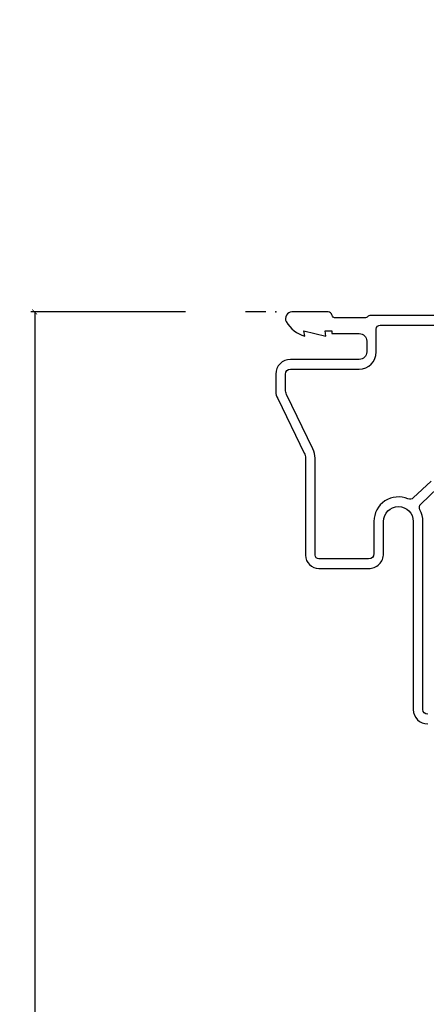
# Model space of a CAD drawing. Units: inches. Extents: x 0 to 201, y 0 to 129.
# Drawn here: x 39 to 41, y 26 to 30 of the extents above; entities that cross this region are included whole.
import ezdxf

# ---------------------------------------------------------------- set-up
doc = ezdxf.new("R2010")
doc.units = ezdxf.units.IN
doc.header["$MEASUREMENT"] = 0
doc.layers.get('Defpoints').update_dxf_attribs({"color": 253})
for name, color, linetype in [('ZP-ANNO-DIMS-DWNLD', 2, 'Continuous'), ('ZP-SECT-ACCS', 165, 'Continuous'), ('ZP-SECT-ALUM', 63, 'Continuous')]:
    doc.layers.add(name, color=color, linetype=linetype)
doc.layers.add('ZP-ANNO-NPLT', color=7, linetype='Continuous', plot=False)
doc.styles.get("Standard").update_dxf_attribs({"font": 'arial.ttf'})
doc.dimstyles.new('Frame Make Height and Width', dxfattribs={"dimtxt": 0.25, "dimasz": 0.125, "dimexe": 0.09375, "dimexo": 0.25, "dimgap": 0.0875, "dimtad": 0, "dimdec": 4, "dimzin": 10, "dimdsep": 46, "dimlunit": 5, "dimtxsty": 'Standard', "dimblk1": 'ARCHTICK', "dimblk2": 'ARCHTICK', "dimsah": 1, "dimcen": 0.09, "dimclrd": 256, "dimclre": 256, "dimclrt": 255, "dimadec": 3, "dimazin": 2, "dimtfac": 0.75, "dimtdec": 4, "dimtofl": 0, "dimtmove": 2, "dimatfit": 3, "dimfxl": 1, "dimfrac": 2, "dimtolj": 1, "dimtzin": 0, "dimlwd": -1, "dimlwe": -1, "dimarcsym": 0})

# ---------------------------------------------------------------- blocks, each defined once
blk = doc.blocks.new('WIA- 42G7 Foldout Blue Fin DH')
at = {"layer": 'ZP-ANNO-NPLT'}
blk.add_point((0, 0), dxfattribs=at)
at = {"layer": 'ZP-SECT-ACCS'}
blk.add_lwpolyline([(1.279571593912557, 0.338013373462509, -0.0802647730553297), (1.280385701974161, 0.3430520921520284), (1.307494150899152, 0.4861116551182434, 0.1615704533000932), (1.30749415090802, 0.5109903286831426), (1.259470227632938, 0.6185122730475215, -0.1615704533001526), (1.259470227633052, 0.6285897104408847), (1.307494150902563, 0.7361116548095552, 0.1615704533000934), (1.307494150911544, 0.7609903283744544), (1.259470227636462, 0.8685122730475214, -0.1615704533001683), (1.259470227636576, 0.8785897104408846), (1.287972183421153, 0.9861116550776003, 0.0958851559508068), (1.289906119572584, 1.000998398246117), (1.289906119572584, 1.189450650816048, 1.001822893294183), (1.242003919497143, 1.186389346219932), (1.241765084485543, 1.086963619096259), (1.265214473671768, 1.088505094620764), (1.265453308683369, 1.187930821744437, -1.000001092557772), (1.266451155031724, 1.187996416447596), (1.267339764696636, 0.9985509916924186), (1.237165948852954, 0.8859903283979021, 0.1615704531591201), (1.237165948850794, 0.8611116548536089), (1.286861732177705, 0.748550991494092), (1.237165948856365, 0.6359903282141844, 0.1615704533000896), (1.237165948847383, 0.6111116546492852), (1.285189872122465, 0.5035897101919673, -0.1615704533001816), (1.285189872122352, 0.4935122727986041), (1.257606864064918, 0.3490224644914761, 0.0802647730240314), (1.255571593912556, 0.3364256677724668), (1.263697775949133, 0.1370704559178861, 0.2172493365759633), (1.2673377378295, 0.1293256469599768), (1.275303713428506, 0.1225107667236998, -0.5855599422155324), (1.272011975473837, 0.1051687735461755), (1.261795649392119, 0.1018400323379112, 0.4605097357481115), (1.255909896591326, 0.0876305681013534), (1.260699716449373, 0.0782109480927247, -0.6036618419643542), (1.250519140217072, 0.0635129920314839), (1.240309544979361, 0.0642829919793186, 0.4605097357324635), (1.229445860713035, 0.0532564190713671), (1.230254575901987, 0.0428719600533825, -0.5855599423039615), (1.215664324697506, 0.0329369293051443), (1.206086515765143, 0.0378071872751704, 0.4605097357400129), (1.191782361491441, 0.0316308188224852), (1.188603288446635, 0.0218738431876986, -0.5855599423057641), (1.17132168231722, 0.0182785190345314), (1.164183141522634, 0.0266228244090243, 0.2159645946919557), (1.156979287177982, 0.0298866043790653), (1.073391669295432, 0.0297680176800341, 0.4142135623720373), (1.047011398275714, 0.0033467742367534), (1.050597130417614, -0.1917730095977816, 0.414169971687353), (1.077860722176765, -0.2190080540731714), (1.098619429082717, -0.2189919459266179, 0.3300162725305506), (1.130460181323783, -0.1953691181475534), (1.151920107604709, -0.0864207286249865), (1.128878443199525, -0.0817388504196544), (1.107862317121444, -0.1885030961245348, -0.3300162725321485), (1.098601102283296, -0.195374041932908), (1.077842395377288, -0.1953901500794615, -0.3902962473333499), (1.074097130417626, -0.1917730095976395), (1.070634058767751, -0.002764639274254, -0.4142135623754232), (1.079648660102606, 0.006263963056405), (1.182667721521504, 0.0062547864526081, 0.4142135623731926), (1.287460600079036, 0.1110502211198181)], format="xyb", close=True, dxfattribs=at)
blk = doc.blocks.new('CS ASR C M5 DH OG (11-16 IG) V H RS')
at = {"layer": 'ZP-ANNO-NPLT'}
blk.add_point((0, 0), dxfattribs=at)
at = {"layer": 'ZP-SECT-ALUM'}
for points in [[(0.9777470928369211, -0.0150000000000148), (0.3926189500388091, -0.0150000000000006, 0.2060321204102489), (0.3810000000001992, -0.0200000000000102, -0.2060321204102556), (0.3693810499615893, -0.0250000000000057), (0.2486124949962232, -0.0250000000000057, -0.3510004003202973), (0.2330000000001746, -0.0125000000000029, 0.3510004003202896), (0.2173875050042398, 0), (0.0670000000002347, 0, 0.5721499030889307), (0.0434090919870869, -0.0401327475845506, 0.2023887188474275), (0.1200000000002319, -0.1000000000000085), (0.1161208064246466, -0.078000000000003), (0.2080000000001974, -0.0999999999999943), (0.2041208064246121, -0.078000000000003), (0.2330000000001746, -0.078000000000003), (0.2330000000001746, -0.0900000000000034), (0.346000000000231, -0.0900000000000034, -0.4142135623731161), (0.3770000000001801, -0.1210000000000093), (0.3770000000001801, -0.1659999999998263, -0.4142135623730942), (0.3460000000000036, -0.1970000000000027), (0.0610000000000355, -0.1970000000000027, 0.4142135623730937), (0, -0.2580000000000098), (0, -0.3313998562218501, 0.1467755736762134), (0.0082576068361959, -0.3589238932250396), (0.1179923884016034, -0.5856170258020228, -0.1131847912349522), (0.1229878945141536, -0.607402239363907), (0.1229878945141536, -1.009491769077484, 0.4142135623730955), (0.1789878945141936, -1.065491769077482), (0.3849878945140972, -1.065491769077482, 0.4142135623731019), (0.4469878945142228, -1.003491769077371), (0.4469878945142228, -0.8694917690770864, -1), (0.5699999999999364, -0.8694917690770864), (0.5700000000000501, -1.650491757770694, 0.4142135623730898), (0.6299999999995407, -1.710491757770228)], [(0.6299999999999955, -1.670491758918103, -0.414213562373082), (0.6100000000000138, -1.650491758918107), (0.6100000000000138, -0.8694917690773422, 0.1246011632541438), (0.597775123030374, -0.8211973553632105, -0.3317354995706436), (0.6012242882917463, -0.797539646547719), (0.672465330164755, -0.7305433357948914, -0.1989123673796493)], [(0.6441810589165016, -0.7022590645478033), (0.5703199994264879, -0.7718753929176643, -0.3062386464300446), (0.5483290504359957, -0.7761288037314245, 0.5379181094018917), (0.4069878945140318, -0.8694917690773422), (0.4069878945140318, -1.003491769077484, -0.4142135623730937), (0.3849878945140972, -1.02549176907749), (0.1789878945141936, -1.02549176907749, -0.414213562373085), (0.1629878945142309, -1.009491769077484), (0.1629878945142309, -0.6074022393638927, 0.1131847912349541), (0.1539959835115496, -0.5681888549525099), (0.0449955061126275, -0.3430126681368648, -0.1131847912349441), (0.0399999999999636, -0.3212274545749807), (0.0399999999999636, -0.2579999999999956, -0.4142135623730367), (0.0609999999999218, -0.2369999999999948), (0.3460000000000036, -0.2369999999998669, 0.41421356237297), (0.4170000000000301, -0.1659999999998263), (0.4170000000000301, -0.0710000000000122, -0.4142135623730942), (0.4329999999999928, -0.0550000000000068), (0.929000000000542, -0.0550000000000068, -0.4142135623757026)]]:
    blk.add_lwpolyline(points, format="xyb", dxfattribs=at)
blk = doc.blocks.new('_ArchTick')
at = {"color": 0, "linetype": 'ByBlock', "const_width": 0.15}
blk.add_lwpolyline([(-0.5, -0.5), (0.5, 0.5)], dxfattribs=at)
blk = doc.blocks.new('*D165')
at = {"layer": 'Defpoints', "color": 0}
for p in [(39.49802500000025, 28.99854999999991), (40.49797500000003, 28.99854999999992), (40.49797500000003, 12.99935000000001)]:
    blk.add_point(p, dxfattribs=at)
at = {"layer": 'ZP-ANNO-DIMS-DWNLD'}
for p, q in [((40.12299375, 28.99854999999992), (39.48240000000025, 28.99854999999991)), ((39.49802500000025, 28.99854999999991), (39.49802500000025, 21.230464324693)), ((40.45630833333336, 28.99854999999992), (40.37298125000001, 28.99854999999992)), ((39.49802500000026, 12.99935000000001), (39.49802500000025, 20.76743567530692)), ((40.45630833333336, 12.99935000000001), (39.48240000000026, 12.99935000000001))]:
    blk.add_line(p, q, dxfattribs=at)
at = {"layer": 'ZP-ANNO-DIMS-DWNLD', "xscale": 0.0208333333333333, "yscale": 0.0208333333333333, "zscale": 0.0208333333333333}
for p, rotation in [((39.49802500000025, 28.99854999999991), 90), ((39.49802500000026, 12.99935000000001), 270)]:
    blk.add_blockref('_ArchTick', p, dxfattribs=dict(at, rotation=rotation))
at = {"layer": 'ZP-ANNO-DIMS-DWNLD', "color": 255, "insert": (39.49802500000025, 20.99894999999995), "char_height": 0.0416666666666667, "attachment_point": 5, "rotation": 90}
blk.add_mtext('\\A1;FRAME HEIGHT', dxfattribs=at)

msp = doc.modelspace()

# ---------------------------------------------------------------- block references
at = {"xscale": 0.9999499999999999, "yscale": 0.9999499999999999, "zscale": 0.9999499999999999}
for name in ['WIA- 42G7 Foldout Blue Fin DH', 'CS ASR C M5 DH OG (11-16 IG) V H RS']:
    msp.add_blockref(name, (40.49797500000001, 28.99855000000001), dxfattribs=at)

# ---------------------------------------------------------------- dimensions: what is measured, and where the dimension line sits
at = {"layer": 'ZP-ANNO-DIMS-DWNLD'}
dim = msp.add_linear_dim(base=(39.49802500000025, 28.99854999999991), p1=(40.49797500000001, 12.99935), p2=(40.49797500000001, 28.99854999999991), angle=90, text='FRAME HEIGHT', dimstyle='Frame Make Height and Width', override={"dimscale": 0.1666666666666666, "dimlfac": 6, "dimpost": '"\\X'}, dxfattribs=at)
dim.commit()
dim.dimension.update_dxf_attribs({"geometry": '*D165', "text_midpoint": (39.49802500000025, 20.99894999999995)})

doc.saveas('drawing.dxf')
